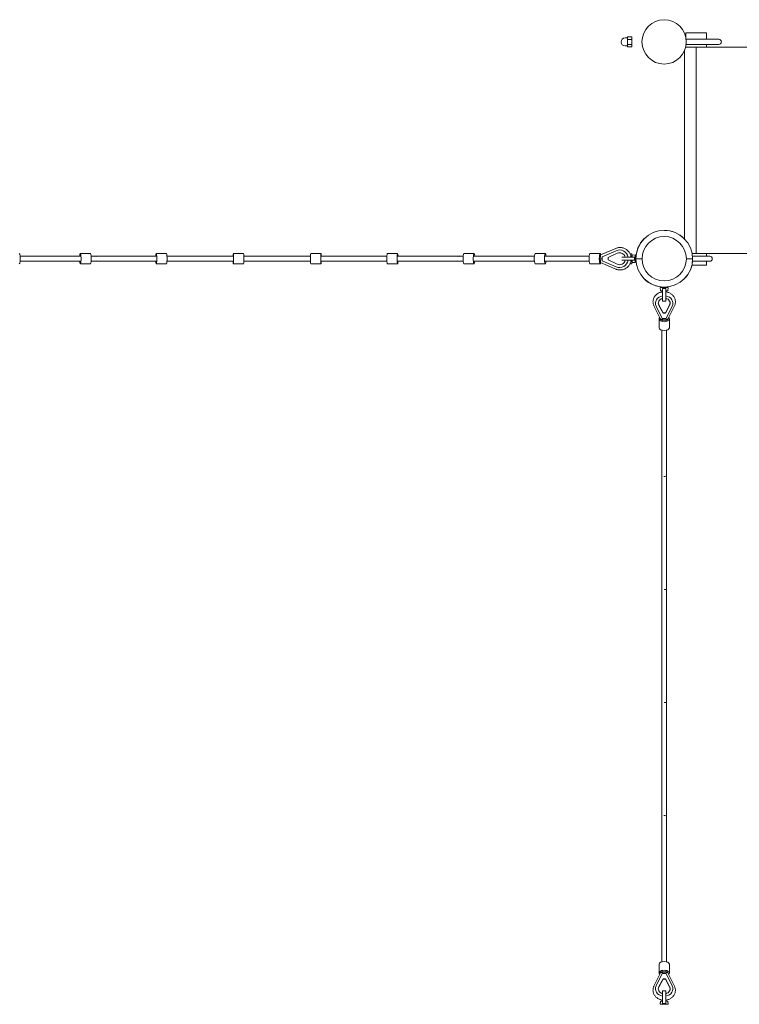
# Model space of a CAD drawing. Units: millimetres. Extents: x -5454 to 16768, y -7950 to 5454.
# Drawn here: x 6502 to 9291, y -2888 to 926 of the extents above; entities that cross this region are included whole.
import ezdxf

# ---------------------------------------------------------------- set-up
doc = ezdxf.new("R2010")
doc.units = ezdxf.units.MM
doc.header["$LTSCALE"] = 20
doc.layers.add('2d', color=230, linetype='Continuous')

msp = doc.modelspace()

# ---------------------------------------------------------------- linework, layer by layer
at = {"layer": '2d', "lineweight": 0}
for p, q in [((8848.4, 855.3), (8857.6, 855.3)), ((8857.6, 820.7), (8857.6, 859.3)), ((8857.6, 859.3), (8874.7, 859.3)), ((8857.6, 849.7), (8874.7, 849.7)), ((8874.7, 820.7), (8874.7, 859.3)), ((9163.9, 875), (9083.9, 875)), ((9083.9, 857.6), (9083.9, 875)), ((9211.5, 850), (9085.1, 850)), ((9163.9, 850), (9163.9, 875)), ((8848.4, 824.7), (8857.6, 824.7)), ((8857.6, 830.3), (8874.7, 830.3)), ((8857.6, 820.7), (8874.7, 820.7)), ((9078.2, 77.3), (9078.2, 804.9)), ((9083.3, 820), (15084.4, 820)), ((9083.9, 820), (9083.9, 822.4)), ((9211.5, 830), (9085.1, 830)), ((9123.5, 20), (9123.5, 820)), ((9163.9, 820), (9163.9, 830)), ((9000, 110), (9000, 110)), ((8753, 15), (8811.9, 39.9)), ((6503.3, 9.5), (6585.5, 9.5)), ((6503.3, 9.5), (6527.8, 9.5)), ((6527.8, 9.5), (6737.1, 9.5)), ((6629.3, 9.5), (6717.1, 9.5)), ((6737, 20), (6776.6, 20)), ((6779.1, 9.5), (6796.3, 9.5)), ((6796.5, 9.5), (6882.1, 9.5)), ((6798.7, 9.5), (7031.2, 9.5)), ((6925.9, 9.5), (7014, 9.5)), ((7031.2, 20), (7071, 20)), ((7072.7, 9.5), (7093, 9.5)), ((7092.8, 9.5), (7179.7, 9.5)), ((7093, 9.5), (7330.1, 9.5)), ((7223.5, 9.5), (7311.8, 9.5)), ((7330.1, 20), (7370, 20)), ((7370.5, 9.5), (7629, 9.5)), ((7390, 9.5), (7478.1, 9.5)), ((7521.9, 9.5), (7610, 9.5)), ((7630, 20), (7669.9, 20)), ((7669.9, 9.5), (7924.8, 9.5)), ((7688.2, 9.5), (7776.5, 9.5)), ((7820.3, 9.5), (7907.2, 9.5)), ((7926.7, 20), (7966.5, 20)), ((7966.4, 9.5), (8201.3, 9.5)), ((7986, 9.5), (8074.1, 9.5)), ((8117.9, 9.5), (8203.5, 9.5)), ((8203.7, 9.5), (8220.8, 9.5)), ((8223.3, 20), (8262.9, 20)), ((8263, 9.5), (8282.6, 9.5)), ((8282.9, 9.5), (8370.7, 9.5)), ((8283.3, 9.5), (8496.8, 9.5)), ((8414.5, 9.5), (8496.8, 9.5)), ((8499.5, 20), (8539.1, 20)), ((8539.1, 9.5), (8709.3, 9.5)), ((8751.6, 20), (8712.1, 20)), ((8759.1, 0), (8750.1, 0)), ((8751.6, 15), (8753, 15)), ((8759.1, 8), (8813.9, 31.2)), ((8759.1, -8), (8759.1, 8)), ((8817.6, 21), (8782.2, 4.4)), ((8782.7, 4.4), (8782.2, 4.4)), ((8782.2, 4.4), (8782.2, -4.4)), ((8818.1, 21), (8782.7, 4.4)), ((8782.7, 4.4), (8782.7, -4.4)), ((8827.2, 34), (8827.3, 34)), ((8885.3, 6), (8836.3, 6)), ((8867.5, 19.3), (8874.7, 19.3)), ((8870.9, 9.7), (8874.7, 9.7)), ((8874.7, 6), (8874.7, 19.3)), ((8876, 14), (8888, 15)), ((8876, 6), (8876, 14)), ((8888, -15), (8888, 15)), ((8890.5, 10), (8888, 10)), ((8914, 0), (8890, 0)), ((9086, 0), (9110, 0)), ((12084, 20), (9108.2, 20)), ((9176.5, 10), (9109.5, 10)), ((9163.9, 10), (9163.9, 20)), ((6503.3, -9.5), (6527.8, -9.5)), ((6527.8, -9.5), (6737.1, -9.5)), ((6737, -20), (6776.6, -20)), ((6779.1, -9.5), (7031.2, -9.5)), ((6796.5, -9.5), (6798.3, -9.5)), ((7031.2, -20), (7071, -20)), ((7072.7, -9.5), (7330.1, -9.5)), ((7330.1, -20), (7370, -20)), ((7370.5, -9.5), (7629, -9.5)), ((7630, -20), (7669.9, -20)), ((7669.9, -9.5), (7924.8, -9.5)), ((7926.7, -20), (7966.5, -20)), ((7966.4, -9.5), (8220.8, -9.5)), ((8201.7, -9.5), (8203.5, -9.5)), ((8223.3, -20), (8262.9, -20)), ((8263, -9.5), (8496.8, -9.5)), ((8282.9, -9.5), (8283, -9.5)), ((8499.5, -20), (8539.1, -20)), ((8539.1, -9.5), (8709.3, -9.5)), ((8751.6, -20), (8712.1, -20)), ((8751.6, -15), (8753, -15)), ((8753, -15), (8811.9, -39.9)), ((8813.9, -31.2), (8759.1, -8)), ((8782.7, -4.4), (8782.2, -4.4)), ((8782.2, -4.4), (8817.6, -21)), ((8782.7, -4.4), (8818.1, -21)), ((8827.2, -34), (8827.3, -34)), ((8836.3, -6), (8885.3, -6)), ((8867.5, -19.3), (8874.7, -19.3)), ((8870.9, -9.7), (8874.7, -9.7)), ((8874.7, -19.3), (8874.7, -6)), ((8876, -14), (8876, -6)), ((8876, -14), (8888, -15)), ((8890.5, -10), (8888, -10)), ((9107.1, -25), (9163.9, -25)), ((9176.5, -10), (9109.5, -10)), ((9163.9, -25), (9163.9, -10)), ((9015, -112), (8985, -112)), ((8986, -124), (8985, -112)), ((9000, -110), (9000, -110)), ((9014, -124), (9015, -112)), ((8994, -124), (8986, -124)), ((8994, -114.7), (8994, -164)), ((9006, -164), (9006, -114.7)), ((9014, -124), (9006, -124)), ((8985.3, -233.4), (8960.3, -182.4)), ((8966, -172), (8966, -172.3)), ((8968.8, -183.8), (8992, -231.2)), ((8979, -178.9), (8995.6, -209.6)), ((8979, -180.5), (8995.6, -211.2)), ((9006, -164), (8994, -164)), ((9004.4, -209.6), (9021, -178.9)), ((9004.4, -211.2), (9021, -180.5)), ((9008, -231.2), (9031.2, -183.8)), ((9014.7, -233.4), (9039.7, -182.4)), ((9034, -172), (9034, -172.3)), ((8995.6, -209.6), (9004.4, -209.6)), ((8995.6, -209.6), (8995.6, -211.2)), ((8995.6, -211.2), (9004.4, -211.2)), ((9004.4, -209.6), (9004.4, -211.2)), ((8980, -233.4), (8980, -267.6)), ((8985, -233.4), (8985, -232.8)), ((8992, -231.2), (9008, -231.2)), ((9000, -238.4), (9000, -231.2)), ((9015, -233.4), (9015, -232.8)), ((9020, -233.4), (9020, -267.6)), ((8990.5, -400), (8990.5, -276.7)), ((8990.5, -276.7), (8990.5, -400)), ((9009.5, -276.7), (9009.5, -2160)), ((8990.5, -400), (8990.5, -2600)), ((8990.5, -400), (8990.5, -840)), ((8990.5, -840.3), (8990.5, -1279.8)), ((8990.5, -1720.3), (8990.5, -2159.8)), ((9009.5, -2160), (9009.5, -2600)), ((8990.5, -2600), (8990.5, -2600)), ((8990.5, -2600), (8990.5, -2600)), ((8990.5, -2600), (8990.5, -2723.3)), ((8990.5, -2600), (8990.5, -2600)), ((9009.5, -2600), (9009.5, -2723.3)), ((8980, -2766.6), (8980, -2732.5)), ((9020, -2766.6), (9020, -2732.5)), ((8985.3, -2766.7), (8960.3, -2817.7)), ((8968.8, -2816.3), (8992, -2768.9)), ((8985, -2766.6), (8985, -2767.3)), ((8992, -2768.9), (9008, -2768.9)), ((9000, -2768.9), (9000, -2761.7)), ((9008, -2768.9), (9031.2, -2816.3)), ((9014.7, -2766.7), (9039.7, -2817.7)), ((9015, -2766.6), (9015, -2767.3)), ((8979, -2819.6), (8995.6, -2788.9)), ((8979, -2821.2), (8995.6, -2790.5)), ((8995.6, -2788.9), (9004.4, -2788.9)), ((8995.6, -2790.5), (8995.6, -2788.9)), ((8995.6, -2790.5), (9004.4, -2790.5)), ((9004.4, -2790.5), (9004.4, -2788.9)), ((9004.4, -2788.9), (9021, -2819.6)), ((9004.4, -2790.5), (9021, -2821.2)), ((8966, -2828.1), (8966, -2827.8)), ((8994, -2885.3), (8994, -2836)), ((9006, -2836), (8994, -2836)), ((9006, -2836), (9006, -2885.3)), ((9034, -2828.1), (9034, -2827.8)), ((8986, -2876), (8985, -2888)), ((9015, -2888), (8985, -2888)), ((8994, -2876), (8986, -2876)), ((9014, -2876), (9006, -2876)), ((9014, -2876), (9015, -2888))]:
    msp.add_line(p, q, dxfattribs=at)
for centre in [(8999.7, 840), (9000, 0)]:
    msp.add_circle(centre, 86, dxfattribs=at)
for centre, radius, start, end in [((8848.4, 840), 15.3, 90, 270), ((9211.5, 840), 10, 270, 90), ((9000, 0), 110, 0, 180), ((9000, 0), 110, 134.9993, 179.9991), ((9000, 0), 110, 44.9993, 90), ((6585.5, 0), 9.5, 88.6204, 90), ((6717.1, 0), 9.5, 88.6204, 91.3796), ((6796.5, 0), 9.5, 64.2177, 110.7249), ((6882.1, 0), 9.5, 88.6204, 90), ((6925.9, 0), 9.5, 90, 91.3796), ((7014, 0), 9.5, 88.6204, 91.3796), ((7092.8, 0), 9.5, 88.6204, 91.3796), ((7179.7, 0), 9.5, 88.6204, 90), ((7223.5, 0), 9.5, 90, 91.3796), ((7311.8, 0), 9.5, 88.6204, 91.3796), ((7390, 0), 9.5, 88.6204, 91.3796), ((7478.1, 0), 9.5, 88.6204, 90), ((7521.9, 0), 9.5, 90, 91.3796), ((7610, 0), 9.5, 88.6204, 91.3796), ((7688.2, 0), 9.5, 88.6204, 91.3796), ((7776.5, 0), 9.5, 88.6204, 90), ((7820.3, 0), 9.5, 90, 91.3796), ((7907.2, 0), 9.5, 88.6204, 91.3796), ((7986, 0), 9.5, 88.6204, 91.3796), ((8074.1, 0), 9.5, 88.6204, 90), ((8117.9, 0), 9.5, 90, 91.3796), ((8203.5, 0), 9.5, 69.2751, 115.7823), ((8282.9, 0), 9.5, 87.304, 93.4917), ((8370.7, 0), 9.5, 88.6204, 90), ((8414.5, 0), 9.5, 90, 91.3796), ((9000, 0), 110, 180, 0), ((9000, 0), 110, 314.9993, 359.9991), ((9176.5, 0), 10, 270, 90), ((6796.5, 0), 9.5, 249.3604, 295.697), ((8203.5, 0), 9.5, 244.303, 290.6396), ((8282.9, 0), 9.5, 267.2181, 271.9862), ((9000, 0), 110, 224.9993, 270), ((9000, -1280), 9.5, 178.081, 180), ((9000, -1720), 9.5, 180, 181.919), ((9000, -2160), 9.5, 177.4424, 180)]:
    msp.add_arc(centre, radius, start, end, dxfattribs=at)
for centre, major_axis, ratio, start_param, end_param in [((6500.5, 0), (0, -20), 0.159093, 0, 3.141593), ((7630, 0), (0, 20), 0.054383, 0, 3.141593), ((7669.9, 0), (0, 20), 0.054383, 0, 4.217268), ((7669.9, 0), (0, 20), 0.054383, -1.075989, 0), ((7926.7, 0), (0, 20), 0.106309, 0, 3.141593), ((7966.5, 0), (0, 20), 0.106309, 0, 4.217268), ((7966.5, 0), (0, 20), 0.106309, -1.075989, 0), ((8223.3, 0), (0, 20), 0.142034, 0, 3.141593), ((8262.9, 0), (0, 20), 0.142034, 0, 4.217268), ((8262.9, 0), (0, 20), 0.142034, -1.075989, 0), ((8499.5, 0), (0, 20), 0.152917, 0, 3.141593), ((8539.1, 0), (0, 20), 0.152917, 0, 4.217268), ((8539.1, 0), (0, 20), 0.152917, -1.075989, 0), ((8712.1, 0), (0, 20), 0.160835, 0, 3.141593), ((8751.6, 0), (0, 20), 0.160835, -0.700624, 3.842217), ((8755.1, 4.5), (-2.1, 10.5), 0.154617, 0.031389, 1.539407), ((8827.2, 0), (0, 23.1), 0.986981, -1.307857, 0.431647), ((8827.7, 0), (0, 23.1), 0.986981, 0.01103, 0.431647), ((8755.1, -4.5), (2.1, 10.5), 0.154617, 1.602186, 3.110203), ((8827.2, 0), (0, -23.1), 0.986981, -0.431647, 1.307857), ((8827.7, 0), (0, -23.1), 0.986981, -0.431647, -0.01103), ((9000, -172.3), (-34, 0), 0.853782, -1.3934, 0.407968), ((9000, -172.3), (34, 0), 0.853782, -0.407968, 1.3934), ((9000, -172.3), (-23.1, 0), 0.853782, -1.307857, 0.431647), ((9000, -170.6), (-23.1, 0), 0.853782, 0.041287, 0.431647), ((9000, -172.3), (23.1, 0), 0.853782, -0.431647, 1.307857), ((9000, -170.6), (23.1, 0), 0.853782, -0.431647, -0.041287), ((9000, -233.4), (-20, 0), 0.520631, -0.528608, 1.570796), ((9000, -233.4), (20, 0), 0.520631, -1.570796, 0.528608), ((8995.5, -230.4), (10.4, 2.4), 0.500755, 3.257108, 4.596873), ((9004.5, -230.4), (10.4, -2.4), 0.500755, -1.455281, -0.115516), ((9000, -267.6), (-20, 0), 0.520631, 0, 1.570796), ((9000, -267.6), (20, 0), 0.520631, -1.570796, 0), ((9000, -840), (0, 9.5), 1, 1.570796, 1.615451), ((9000, -840), (-9.5, 0), 0.376277, 1.441691, 3.141593), ((9000, -1280), (-9.5, 0), 0.136607, 1.570651, 3.141593), ((9000, -2600), (-9.5, 0), 1, 0, 0.000023), ((9000, -2600), (-9.5, 0), 1, 3.141591, 3.141593), ((8995.5, -2766.6), (-10.5, 0), 0.520631, -2.013707, 0), ((9004.5, -2766.6), (10.5, 0), 0.520631, 0, 2.013707)]:
    msp.add_ellipse(centre, major_axis=major_axis, ratio=ratio, start_param=start_param, end_param=end_param, dxfattribs=at)
at = {"layer": '2d', "lineweight": 0, "extrusion": (0, 0, -1)}
for centre, major_axis, ratio, start_param, end_param in [((6737, 0), (0, 20), 0.142034, 0, 4.217268), ((6737, 0), (0, 20), 0.142034, -1.075989, 0), ((6776.6, 0), (0, 20), 0.142034, 0, 3.141593), ((7031.2, 0), (0, 20), 0.098902, 0, 4.217268), ((7031.2, 0), (0, 20), 0.098902, -1.075989, 0), ((7071, 0), (0, 20), 0.098902, 0, 3.141593), ((7330.1, 0), (0, 20), 0.027603, 0, 4.217268), ((7330.1, 0), (0, 20), 0.027603, -1.075989, 0), ((7370, 0), (0, 20), 0.027603, 0, 3.141593), ((8751.6, 4.5), (0, 10.5), 0.160835, -2.013707, 0), ((8751.6, -4.5), (0, -10.5), 0.160835, 0, 2.013707), ((8827.2, 0), (0, 34), 0.986981, -0.407968, 1.3934), ((8827.2, 0), (0, -34), 0.986981, -1.3934, 0.407968), ((8995.5, -233.4), (-10.5, 0), 0.520631, -2.013707, 0), ((9004.5, -233.4), (10.5, 0), 0.520631, 0, 2.013707), ((9000, -400), (-5.96, -7.4), 0.999997, 4.03442, 4.034424), ((9000, -1720), (-9.5, 0), 0.136607, 1.570651, 3.141593), ((9000, -2160), (9.5, 0), 0.376277, -1.702265, -0.000026), ((9000, -2160), (9.5, 0), 0.376277, -0.000026, 0.000001), ((9000, -2732.5), (-20, 0), 0.520631, 0, 1.570796), ((9000, -2732.5), (20, 0), 0.520631, -1.570796, 0), ((9000, -2766.6), (-20, 0), 0.520631, -0.528608, 1.570796), ((8995.5, -2769.7), (10.4, -2.4), 0.500755, 3.257108, 4.596873), ((9000, -2766.6), (20, 0), 0.520631, -1.570796, 0.528608), ((9004.5, -2769.7), (10.4, 2.4), 0.500755, -1.455281, -0.115516), ((9000, -2827.8), (-34, 0), 0.853782, -1.3934, 0.407968), ((9000, -2827.8), (-23.1, 0), 0.853782, -1.307857, 0.431647), ((9000, -2829.4), (-23.1, 0), 0.853782, 0.041287, 0.431647), ((9000, -2827.8), (34, 0), 0.853782, -0.407968, 1.3934), ((9000, -2827.8), (23.1, 0), 0.853782, -0.431647, 1.307857), ((9000, -2829.4), (23.1, 0), 0.853782, -0.431647, -0.041287)]:
    msp.add_ellipse(centre, major_axis=major_axis, ratio=ratio, start_param=start_param, end_param=end_param, dxfattribs=at)
at = {"layer": '2d', "lineweight": 0}
for points, knots in [([(8811.9, 39.9), (8813.6, 40.7), (8815.5, 41.4), (8819.3, 42.4), (8821.2, 42.8), (8825, 43.4), (8827, 43.5), (8830.9, 43.5), (8832.8, 43.4), (8836.7, 42.8), (8838.6, 42.4), (8842.4, 41.4), (8844.2, 40.7), (8847.8, 39.2), (8849.5, 38.3), (8852.9, 36.2), (8854.5, 35.1), (8857.5, 32.6), (8858.9, 31.3), (8861.6, 28.4), (8862.8, 26.9), (8865.1, 23.7), (8866.1, 22), (8868, 18.5), (8868.8, 16.7), (8870.1, 13), (8870.6, 11.1), (8871.3, 8.1), (8871.5, 7.1), (8871.6, 6)], [0, 0, 0, 0, 5.898705, 5.898705, 11.787246, 11.787246, 17.687248, 17.687248, 23.573388, 23.573388, 29.459564, 29.459564, 35.346549, 35.346549, 41.235088, 41.235088, 47.125791, 47.125791, 53.019093, 53.019093, 58.915219, 58.915219, 64.814181, 64.814181, 70.715786, 70.715786, 76.619658, 76.619658, 79.868658, 79.868658, 79.868658, 79.868658]), ([(6585.5, 9.5), (6586.1, 9.5), (6586.9, 9.5), (6588.7, 9.5), (6589.7, 9.5), (6591.8, 9.5), (6593, 9.5), (6595.5, 9.5), (6596.8, 9.5), (6599.6, 9.5), (6601, 9.5), (6603.9, 9.5), (6605.4, 9.5), (6608.4, 9.5), (6609.9, 9.5), (6612.8, 9.5), (6614.3, 9.5), (6617.1, 9.5), (6618.5, 9.5), (6621.1, 9.5), (6622.4, 9.5), (6624.7, 9.5), (6625.8, 9.5), (6627.7, 9.5), (6628.6, 9.5), (6629.3, 9.5)], [0, 0, 0, 0, 4.48575, 4.48575, 8.959314, 8.959314, 13.432944, 13.432944, 17.906574, 17.906574, 22.380203, 22.380203, 26.853833, 26.853833, 31.327462, 31.327462, 35.801092, 35.801092, 40.274721, 40.274721, 44.748351, 44.748351, 49.221981, 49.221981, 53.452402, 53.452402, 53.452402, 53.452402]), ([(6882.1, 9.5), (6882.8, 9.5), (6883.6, 9.5), (6885.3, 9.5), (6886.3, 9.5), (6888.5, 9.5), (6889.7, 9.5), (6892.1, 9.5), (6893.5, 9.5), (6896.2, 9.5), (6897.6, 9.5), (6900.6, 9.5), (6902, 9.5), (6905, 9.5), (6906.5, 9.5), (6909.5, 9.5), (6910.9, 9.5), (6913.8, 9.5), (6915.2, 9.5), (6917.8, 9.5), (6919, 9.5), (6921.4, 9.5), (6922.5, 9.5), (6924.4, 9.5), (6925.2, 9.5), (6925.9, 9.5)], [0, 0, 0, 0, 4.48575, 4.48575, 8.959314, 8.959314, 13.432944, 13.432944, 17.906574, 17.906574, 22.380203, 22.380203, 26.853833, 26.853833, 31.327462, 31.327462, 35.801092, 35.801092, 40.274721, 40.274721, 44.748351, 44.748351, 49.221981, 49.221981, 53.447651, 53.447651, 53.447651, 53.447651]), ([(7179.7, 9.5), (7180.3, 9.5), (7181.1, 9.5), (7182.8, 9.5), (7183.8, 9.5), (7186, 9.5), (7187.2, 9.5), (7189.7, 9.5), (7191, 9.5), (7193.7, 9.5), (7195.2, 9.5), (7198.1, 9.5), (7199.6, 9.5), (7202.6, 9.5), (7204.1, 9.5), (7207, 9.5), (7208.5, 9.5), (7211.3, 9.5), (7212.7, 9.5), (7215.3, 9.5), (7216.6, 9.5), (7218.9, 9.5), (7220, 9.5), (7221.9, 9.5), (7222.7, 9.5), (7223.5, 9.5)], [0, 0, 0, 0, 4.48575, 4.48575, 8.959314, 8.959314, 13.432944, 13.432944, 17.906574, 17.906574, 22.380203, 22.380203, 26.853833, 26.853833, 31.327462, 31.327462, 35.801092, 35.801092, 40.274721, 40.274721, 44.748351, 44.748351, 49.221981, 49.221981, 53.439495, 53.439495, 53.439495, 53.439495]), ([(7478.1, 9.5), (7478.7, 9.5), (7479.5, 9.5), (7481.3, 9.5), (7482.3, 9.5), (7484.4, 9.5), (7485.6, 9.5), (7488.1, 9.5), (7489.4, 9.5), (7492.2, 9.5), (7493.6, 9.5), (7496.5, 9.5), (7498, 9.5), (7501, 9.5), (7502.5, 9.5), (7505.5, 9.5), (7506.9, 9.5), (7509.8, 9.5), (7511.1, 9.5), (7513.8, 9.5), (7515, 9.5), (7517.3, 9.5), (7518.4, 9.5), (7520.3, 9.5), (7521.2, 9.5), (7521.9, 9.5)], [0, 0, 0, 0, 4.48575, 4.48575, 8.959314, 8.959314, 13.432944, 13.432944, 17.906574, 17.906574, 22.380203, 22.380203, 26.853833, 26.853833, 31.327462, 31.327462, 35.801092, 35.801092, 40.274721, 40.274721, 44.748351, 44.748351, 49.221981, 49.221981, 53.434778, 53.434778, 53.434778, 53.434778]), ([(7776.5, 9.5), (7777.2, 9.5), (7778, 9.5), (7779.7, 9.5), (7780.7, 9.5), (7782.9, 9.5), (7784.1, 9.5), (7786.6, 9.5), (7787.9, 9.5), (7790.6, 9.5), (7792.1, 9.5), (7795, 9.5), (7796.5, 9.5), (7799.4, 9.5), (7800.9, 9.5), (7803.9, 9.5), (7805.4, 9.5), (7808.2, 9.5), (7809.6, 9.5), (7812.2, 9.5), (7813.5, 9.5), (7815.8, 9.5), (7816.9, 9.5), (7818.8, 9.5), (7819.6, 9.5), (7820.3, 9.5)], [0, 0, 0, 0, 4.48575, 4.48575, 8.959314, 8.959314, 13.432944, 13.432944, 17.906574, 17.906574, 22.380203, 22.380203, 26.853833, 26.853833, 31.327462, 31.327462, 35.801092, 35.801092, 40.274721, 40.274721, 44.748351, 44.748351, 49.221981, 49.221981, 53.439495, 53.439495, 53.439495, 53.439495]), ([(8074.1, 9.5), (8074.7, 9.5), (8075.5, 9.5), (8077.2, 9.5), (8078.2, 9.5), (8080.4, 9.5), (8081.6, 9.5), (8084.1, 9.5), (8085.4, 9.5), (8088.1, 9.5), (8089.6, 9.5), (8092.5, 9.5), (8094, 9.5), (8097, 9.5), (8098.5, 9.5), (8101.4, 9.5), (8102.9, 9.5), (8105.7, 9.5), (8107.1, 9.5), (8109.7, 9.5), (8111, 9.5), (8113.3, 9.5), (8114.4, 9.5), (8116.3, 9.5), (8117.1, 9.5), (8117.9, 9.5)], [0, 0, 0, 0, 4.48575, 4.48575, 8.959314, 8.959314, 13.432944, 13.432944, 17.906574, 17.906574, 22.380203, 22.380203, 26.853833, 26.853833, 31.327462, 31.327462, 35.801092, 35.801092, 40.274721, 40.274721, 44.748351, 44.748351, 49.221981, 49.221981, 53.447651, 53.447651, 53.447651, 53.447651]), ([(8370.7, 9.5), (8371.4, 9.5), (8372.1, 9.5), (8373.9, 9.5), (8374.9, 9.5), (8377.1, 9.5), (8378.2, 9.5), (8380.7, 9.5), (8382, 9.5), (8384.8, 9.5), (8386.2, 9.5), (8389.1, 9.5), (8390.6, 9.5), (8393.6, 9.5), (8395.1, 9.5), (8398.1, 9.5), (8399.5, 9.5), (8402.4, 9.5), (8403.7, 9.5), (8406.4, 9.5), (8407.6, 9.5), (8410, 9.5), (8411, 9.5), (8412.9, 9.5), (8413.8, 9.5), (8414.5, 9.5)], [0, 0, 0, 0, 4.48575, 4.48575, 8.959314, 8.959314, 13.432944, 13.432944, 17.906574, 17.906574, 22.380203, 22.380203, 26.853833, 26.853833, 31.327462, 31.327462, 35.801092, 35.801092, 40.274721, 40.274721, 44.748351, 44.748351, 49.221981, 49.221981, 53.452402, 53.452402, 53.452402, 53.452402]), ([(8885.3, -6), (8885.1, -5.2), (8884.9, -4.4), (8884.7, -2.9), (8884.7, -2.4), (8884.6, -1.2), (8884.5, -0.6), (8884.5, 0.6), (8884.6, 1.2), (8884.7, 2.4), (8884.7, 2.9), (8884.9, 4.4), (8885.1, 5.2), (8885.3, 6)], [7.99857, 7.99857, 7.99857, 7.99857, 10.568063, 10.568063, 12.329406, 12.329406, 14.09075, 14.09075, 15.852094, 15.852094, 17.613438, 17.613438, 20.18286, 20.18286, 20.18286, 20.18286]), ([(8871.6, -6), (8871.3, -7.9), (8870.9, -9.8), (8869.9, -13.6), (8869.3, -15.4), (8867.7, -19.1), (8866.8, -20.8), (8864.8, -24.2), (8863.7, -25.8), (8861.2, -28.9), (8859.9, -30.3), (8857, -33), (8855.5, -34.3), (8852.4, -36.6), (8850.7, -37.6), (8847.2, -39.4), (8845.4, -40.2), (8841.8, -41.6), (8839.9, -42.1), (8836.1, -42.9), (8834.2, -43.2), (8830.3, -43.5), (8828.3, -43.5), (8824.4, -43.3), (8822.5, -43.1), (8818.7, -42.3), (8816.8, -41.8), (8813.9, -40.8), (8812.9, -40.4), (8811.9, -39.9)], [6.014548, 6.014548, 6.014548, 6.014548, 11.823315, 11.823315, 17.729656, 17.729656, 23.634606, 23.634606, 29.537574, 29.537574, 35.438093, 35.438093, 41.335861, 41.335861, 47.230769, 47.230769, 53.12292, 53.12292, 59.012632, 59.012632, 64.90042, 64.90042, 70.786962, 70.786962, 76.673038, 76.673038, 82.559472, 82.559472, 85.884988, 85.884988, 85.884988, 85.884988]), ([(8960.3, -182.4), (8959.5, -180.8), (8958.8, -179.1), (8957.7, -175.7), (8957.3, -174), (8956.7, -170.5), (8956.5, -168.8), (8956.5, -165.3), (8956.6, -163.5), (8957.1, -160), (8957.5, -158.3), (8958.5, -154.9), (8959.1, -153.2), (8960.6, -150), (8961.5, -148.4), (8963.5, -145.4), (8964.6, -144), (8967, -141.2), (8968.3, -139.9), (8971.2, -137.5), (8972.7, -136.3), (8975.9, -134.3), (8977.6, -133.3), (8981, -131.7), (8982.9, -130.9), (8986.6, -129.7), (8988.5, -129.2), (8991.6, -128.6), (8992.8, -128.4), (8994, -128.2)], [0, 0, 0, 0, 5.791754, 5.791754, 11.55606, 11.55606, 17.29004, 17.29004, 23.006604, 23.006604, 28.721571, 28.721571, 34.450914, 34.450914, 40.208048, 40.208048, 46.001725, 46.001725, 51.834999, 51.834999, 57.705537, 57.705537, 63.607139, 63.607139, 69.531864, 69.531864, 75.471995, 75.471995, 79.115018, 79.115018, 79.115018, 79.115018]), ([(9006, -114.7), (9005.2, -114.9), (9004.4, -115.1), (9002.9, -115.3), (9002.4, -115.3), (9001.2, -115.4), (9000.6, -115.5), (8999.4, -115.5), (8998.8, -115.4), (8997.6, -115.3), (8997.1, -115.3), (8995.6, -115.1), (8994.8, -114.9), (8994, -114.7)], [7.99857, 7.99857, 7.99857, 7.99857, 10.568063, 10.568063, 12.329406, 12.329406, 14.09075, 14.09075, 15.852094, 15.852094, 17.613438, 17.613438, 20.18286, 20.18286, 20.18286, 20.18286]), ([(9006, -128.2), (9008, -128.5), (9009.9, -128.8), (9013.7, -129.8), (9015.6, -130.4), (9019.2, -131.8), (9021, -132.6), (9024.4, -134.4), (9026, -135.5), (9029.1, -137.7), (9030.6, -138.9), (9033.3, -141.5), (9034.5, -142.9), (9036.8, -145.8), (9037.9, -147.4), (9039.7, -150.5), (9040.4, -152.1), (9041.7, -155.5), (9042.3, -157.2), (9043, -160.7), (9043.3, -162.4), (9043.5, -165), (9043.5, -165.7), (9043.5, -168.3), (9043.4, -170), (9042.8, -173.5), (9042.4, -175.2), (9041.4, -178.6), (9040.7, -180.3), (9039.9, -182), (9039.8, -182.2), (9039.7, -182.4)], [6.013971, 6.013971, 6.013971, 6.013971, 11.919835, 11.919835, 17.872461, 17.872461, 23.818952, 23.818952, 29.754126, 29.754126, 35.67098, 35.67098, 41.561341, 41.561341, 47.417467, 47.417467, 53.234304, 53.234304, 59.011625, 59.011625, 64.755163, 64.755163, 67.319321, 67.319321, 73.040465, 73.040465, 78.756087, 78.756087, 84.487484, 84.487484, 85.130834, 85.130834, 85.130834, 85.130834]), ([(8994, -2871.8), (8992.1, -2871.6), (8990.1, -2871.2), (8986.3, -2870.3), (8984.4, -2869.7), (8980.8, -2868.3), (8979, -2867.5), (8975.6, -2865.6), (8974, -2864.6), (8970.9, -2862.4), (8969.4, -2861.1), (8966.7, -2858.5), (8965.5, -2857.1), (8963.2, -2854.2), (8962.2, -2852.7), (8960.3, -2849.6), (8959.6, -2847.9), (8958.3, -2844.6), (8957.7, -2842.9), (8957, -2839.4), (8956.7, -2837.7), (8956.5, -2834.1), (8956.5, -2832.4), (8956.8, -2828.9), (8957.1, -2827.1), (8957.9, -2823.7), (8958.4, -2822), (8959.5, -2819.5), (8959.9, -2818.6), (8960.3, -2817.7)], [6.013971, 6.013971, 6.013971, 6.013971, 11.919835, 11.919835, 17.872461, 17.872461, 23.818952, 23.818952, 29.754126, 29.754126, 35.67098, 35.67098, 41.561341, 41.561341, 47.417467, 47.417467, 53.234304, 53.234304, 59.011625, 59.011625, 64.755163, 64.755163, 70.476218, 70.476218, 76.189869, 76.189869, 81.912362, 81.912362, 85.130406, 85.130406, 85.130406, 85.130406]), ([(9039.7, -2817.7), (9040.5, -2819.3), (9041.2, -2820.9), (9042.3, -2824.3), (9042.7, -2826), (9043.3, -2829.7), (9043.5, -2831.6), (9043.5, -2835.3), (9043.4, -2837), (9042.8, -2840.5), (9042.4, -2842.2), (9041.4, -2845.6), (9040.7, -2847.3), (9039.2, -2850.5), (9038.3, -2852), (9036.2, -2855), (9035.1, -2856.5), (9032.6, -2859.2), (9031.3, -2860.5), (9028.4, -2862.9), (9026.9, -2864), (9023.7, -2866.1), (9022, -2867), (9018.5, -2868.6), (9016.6, -2869.3), (9012.9, -2870.5), (9011, -2871), (9008.1, -2871.6), (9007, -2871.7), (9006, -2871.8)], [0, 0, 0, 0, 5.791754, 5.791754, 11.55606, 11.55606, 17.809836, 17.809836, 23.524289, 23.524289, 29.239927, 29.239927, 34.971297, 34.971297, 40.73147, 40.73147, 46.528702, 46.528702, 52.365527, 52.365527, 58.239184, 58.239184, 64.143222, 64.143222, 70.069648, 70.069648, 76.010841, 76.010841, 79.114229, 79.114229, 79.114229, 79.114229]), ([(9006, -2885.3), (9005.2, -2885.1), (9004.4, -2884.9), (9002.9, -2884.7), (9002.4, -2884.7), (9001.2, -2884.6), (9000.6, -2884.5), (8999.4, -2884.5), (8998.8, -2884.6), (8997.6, -2884.7), (8997.1, -2884.7), (8995.6, -2884.9), (8994.8, -2885.1), (8994, -2885.3)], [7.99857, 7.99857, 7.99857, 7.99857, 10.568063, 10.568063, 12.329406, 12.329406, 14.09075, 14.09075, 15.852094, 15.852094, 17.613438, 17.613438, 20.18286, 20.18286, 20.18286, 20.18286])]:
    msp.add_open_spline(points, degree=3, knots=knots, dxfattribs=at)
msp.add_open_spline([(6631.7, 9.5), (6631.7, 9.5), (6631.8, 9.5), (6631.8, 9.5)], degree=3, dxfattribs=at)

doc.saveas('drawing.dxf')
